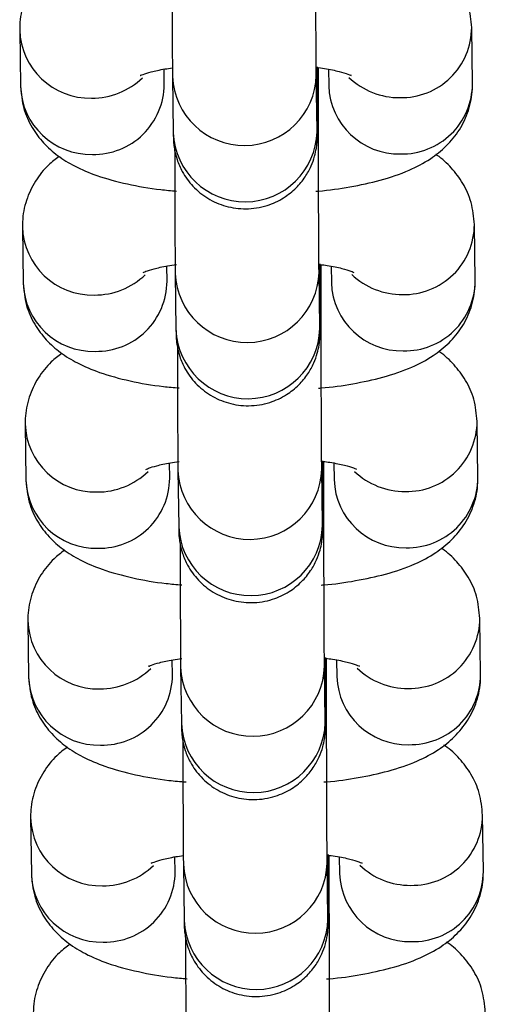
# Model space of a CAD drawing. Units: millimetres. Extents: x 0.3 to 11.5, y 0.3 to 7.7.
# Drawn here: x 6.2 to 6.3, y 4.3 to 4.4 of the extents above; entities that cross this region are included whole.
import ezdxf

# ---------------------------------------------------------------- set-up
doc = ezdxf.new("R2010")
doc.units = ezdxf.units.MM

msp = doc.modelspace()

# ---------------------------------------------------------------- linework, layer by layer
at = {"color": 7, "linetype": 'Continuous', "lineweight": 25}
for p, q in [((6.233193422145639, 4.364925598628782), (6.233231230004563, 4.362184492451371)), ((6.255229881612486, 4.362305310647153), (6.255192073753561, 4.36504641682455)), ((6.240230382041638, 4.362281031197307), (6.240220173717994, 4.363021144491123)), ((6.247732959827104, 4.361148379902881), (6.247731748969754, 4.363071719381347)), ((6.248219616712525, 4.363014465161152), (6.248230729575413, 4.362208771901232)), ((6.240629658500113, 4.362659206428669), (6.240667466359032, 4.359918100251258)), ((6.247666618396108, 4.360014638997166), (6.247628810537188, 4.362755745174576)), ((6.233325749651861, 4.355331727007874), (6.233363557510788, 4.352590620830464)), ((6.25536220911871, 4.352711439026232), (6.255324401259784, 4.355452545203642)), ((6.240362709547862, 4.352687159576385), (6.240352501224217, 4.353427272870201)), ((6.247865287333328, 4.351554508281959), (6.247864076475977, 4.353477847760439)), ((6.248351944218749, 4.353420593540244), (6.248363057081635, 4.35261490028031)), ((6.240761986006337, 4.353065334807747), (6.240799793865257, 4.350324228630337)), ((6.247798945902332, 4.350420767376244), (6.247761138043412, 4.353161873553654)), ((6.233458077158085, 4.345737855386952), (6.23349588501701, 4.342996749209542)), ((6.255494536624933, 4.343117567405324), (6.255456728766008, 4.34585867358272)), ((6.240495037054085, 4.343093287955464), (6.240484828730443, 4.343833401249293)), ((6.247997614839552, 4.341960636661051), (6.247996403982201, 4.343883976139518)), ((6.248484271724973, 4.343826721919323), (6.24849538458786, 4.343021028659388)), ((6.240894313512561, 4.343471463186825), (6.240932121371479, 4.340730357009429)), ((6.247931273408556, 4.340826895755336), (6.247893465549636, 4.343568001932747)), ((6.233590404664309, 4.33614398376603), (6.233628212523234, 4.333402877588634)), ((6.255626864131157, 4.333523695784402), (6.255589056272232, 4.336264801961812)), ((6.240627364560307, 4.333499416334556), (6.240617156236663, 4.334239529628372)), ((6.248129942345775, 4.332366765040144), (6.248128731488425, 4.334290104518596)), ((6.248616599231196, 4.334232850298401), (6.248627712094082, 4.33342715703848)), ((6.241026641018784, 4.333877591565917), (6.241064448877703, 4.331136485388507)), ((6.248063600914778, 4.331233024134429), (6.248025793055859, 4.333974130311825)), ((6.233722732170532, 4.326550112145123), (6.233760540029456, 4.323809005967712)), ((6.255759191637381, 4.32392982416348), (6.255721383778456, 4.326670930340891)), ((6.240759692066531, 4.323905544713634), (6.240749483742889, 4.32464565800745)), ((6.248262269851999, 4.322772893419222), (6.248261058994649, 4.324696232897688)), ((6.248748926737418, 4.324638978677479), (6.248760039600306, 4.323833285417559)), ((6.241158968525008, 4.32428371994501), (6.241196776383926, 4.321542613767599)), ((6.248195928421001, 4.321639152513507), (6.248158120562083, 4.324380258690917))]:
    msp.add_line(p, q, dxfattribs=at)
at = {"color": 8, "linetype": 'Continuous', "lineweight": 25}
for p, q in [((6.247732934863377, 4.361151841706112), (6.247648087231948, 4.361358166242491)), ((6.247865262369602, 4.351557970085191), (6.247780414738173, 4.351764294621583)), ((6.247997589875824, 4.341964098464269), (6.247912742244393, 4.342170423000661)), ((6.24812991738205, 4.332370226843361), (6.248045069750619, 4.332576551379754)), ((6.248262244888272, 4.322776355222453), (6.248177397256841, 4.322982679758832))]:
    msp.add_line(p, q, dxfattribs=at)
for centre, radius, start, end in [((6.236615211041379, 4.365030337528944), 0.003423246334221552, 181.6093056519376, 271.3375314015107), ((6.251763613538802, 4.365059994833311), 0.003428385825172357, 268.8468355829085, 359.86815495638), ((6.236704106317235, 4.365172581827077), 0.003564569247129876, 269.8555109963759, 313.8507089393176), ((6.244128510104437, 4.362803258725927), 0.003501767425765288, 182.3287309833424, 358.5253346499647), ((6.251673179454706, 4.365189722480688), 0.003557483707234453, 226.4010632896102, 270.3452645863749), ((6.236653136841806, 4.362289505649736), 0.003423517806963588, 181.7577700287123, 271.3354509226176), ((6.236791558541425, 4.36230532717604), 0.003438909327127436, 269.0230577236223, 359.5952005449904), ((6.251662740519835, 4.362324449969259), 0.003433959891738208, 181.9304591368888, 271.1627618152011), ((6.251801341585587, 4.362319072117836), 0.003428567644678233, 268.8482307778402, 359.7700274899452), ((6.244166293487597, 4.360062190791277), 0.003501792877843648, 182.3582523464303, 358.524719441974), ((6.236747538547602, 4.355436465908037), 0.003423246334225644, 181.6093056521733, 271.3375314014793), ((6.251895941045024, 4.355466123212404), 0.00342838582517804, 268.8468355829403, 359.8681549563802), ((6.236836433823459, 4.355578710206155), 0.003564569247124192, 269.8555109963471, 313.850708939538), ((6.244260837610661, 4.353209387105005), 0.003501767425767793, 182.3287309833406, 358.5253346499655), ((6.251805506960945, 4.355595850859808), 0.003557483707276172, 226.4010632899175, 270.3452645861134), ((6.236785464348026, 4.352695634028814), 0.00342351780696078, 181.7577700284755, 271.3354509226784), ((6.236923886047645, 4.352711455555118), 0.003438909327130789, 269.0230577236825, 359.5952005449907), ((6.251795068026063, 4.352730578348337), 0.003433959891743201, 181.9304591368864, 271.1627618151697), ((6.251933669091807, 4.352725200496929), 0.003428567644681075, 268.8482307779302, 359.7700274897078), ((6.244298620993822, 4.350468319170355), 0.003501792877842001, 182.3582523464315, 358.5247194419733), ((6.236879866053828, 4.345842594287115), 0.003423246334223132, 181.6093056521745, 271.3375314014803), ((6.252028268551253, 4.345872251591482), 0.003428385825165871, 268.8468355828471, 359.8681549563799), ((6.236968761329694, 4.345984838585204), 0.003564569247093707, 269.8555109962031, 313.8507089396696), ((6.244393165116882, 4.343615515484084), 0.003501767425766446, 182.3287309833418, 358.5253346501976), ((6.25193783446716, 4.346001979238872), 0.003557483707259934, 226.4010632896004, 270.345264586258), ((6.236917791854252, 4.343101762407892), 0.003423517806963588, 181.7577700284741, 271.3354509226477), ((6.237056213553865, 4.343117583934211), 0.003438909327135839, 269.0230577237432, 359.5952005447545), ((6.25192739553229, 4.34313670672743), 0.003433959891745985, 181.9304591371218, 271.1627618150799), ((6.252065996598033, 4.343131328876007), 0.003428567644680491, 268.8482307778705, 359.7700274899453), ((6.244430948500046, 4.340874447549448), 0.003501792877843538, 182.3582523464309, 358.5247194417412), ((6.237012193560046, 4.336248722666193), 0.003423246334218712, 181.6093056519389, 271.3375314015419), ((6.252160596057474, 4.33627837997056), 0.003428385825172386, 268.8468355828788, 359.86815495638), ((6.237101088835916, 4.336390966964297), 0.003564569247101905, 269.8555109962035, 313.8507089395006), ((6.244525492623108, 4.334021643863176), 0.003501767425766372, 182.3287309833418, 358.5253346501976), ((6.252070161973375, 4.336408107617936), 0.003557483707236486, 226.4010632896093, 270.3452645863746), ((6.237050119360472, 4.333507890786985), 0.003423517806960813, 181.7577700284755, 271.3354509227078), ((6.237188541060094, 4.333523712313303), 0.003438909327130253, 269.023057723653, 359.5952005447539), ((6.252059723038508, 4.333542835106508), 0.003433959891741049, 181.9304591368874, 271.1627618152002), ((6.252198324104258, 4.333537457255085), 0.003428567644676801, 268.8482307778693, 359.7700274899451), ((6.244563276006268, 4.331280575928526), 0.003501792877842235, 182.3582523464315, 358.5247194419733), ((6.237144521066273, 4.326654851045285), 0.003423246334221473, 181.6093056519376, 271.3375314015107), ((6.252292923563697, 4.326684508349638), 0.003428385825168725, 268.8468355828776, 359.8681549566174), ((6.237233416342139, 4.326797095343389), 0.003564569247107161, 269.8555109962322, 313.8507089395529), ((6.24465782012933, 4.324427772242254), 0.003501767425765288, 182.3287309831094, 358.5253346501972), ((6.252202489479625, 4.326814235997086), 0.003557483707307663, 226.4010632898445, 270.3452645859387), ((6.237182446866704, 4.323914019166063), 0.003423517806969171, 181.7577700284714, 271.3354509225561), ((6.237320868566318, 4.323929840692367), 0.003438909327126466, 269.023057723652, 359.5952005449902), ((6.252192050544734, 4.323948963485586), 0.003433959891741049, 181.9304591368874, 271.162761815141), ((6.252330651610476, 4.323943585634177), 0.003428567644683275, 268.8482307779311, 359.770027489708), ((6.244695603512493, 4.321686704307604), 0.003501792877843654, 182.358252346198, 358.524719441974)]:
    msp.add_arc(centre, radius, start, end, dxfattribs=at)
at = {"color": 7, "linetype": 'Continuous', "lineweight": 25}
for points, knots in [([(6.247628810537122, 4.362755745174661), (6.247627920224048, 4.362827685958033), (6.247625417816785, 4.363029890265404), (6.247620937024989, 4.363594804440703), (6.247615797808825, 4.364501773181326), (6.247610976984763, 4.365645557759985), (6.247606806958775, 4.366956800947799), (6.247603535726887, 4.368366960233809), (6.247601494490318, 4.369654341671998), (6.247600879380332, 4.370430504850342), (6.247600632320825, 4.370742251523888)], [0, 0, 0, 0, 0.07323240464192207, 0.2058346734969397, 0.3438761988056896, 0.4838105398652613, 0.6242542720091969, 0.764875585968494, 0.9055620570637083, 1, 1, 1, 1]), ([(6.24060337359294, 4.368655646412003), (6.240603412116796, 4.368628496385805), (6.240604128753368, 4.368123440447187), (6.240606541169328, 4.367143793861141), (6.240610519999658, 4.365804882163582), (6.240615351328392, 4.364615823907878), (6.240620669053678, 4.363638355772062), (6.240625468067066, 4.363002471336751), (6.240628526837368, 4.362751908086944), (6.240629658500049, 4.36265920642874)], [0, 0, 0, 0, 0.01004730153702695, 0.1869040298212838, 0.3637888591673459, 0.5407606752606523, 0.717938998795712, 0.8956450215735323, 1, 1, 1, 1]), ([(6.234984735403721, 4.368363505367961), (6.234808205460064, 4.368231060894852), (6.234378892834144, 4.367908962086242), (6.233805009403456, 4.367187457073067), (6.233348516463371, 4.366240772290718), (6.233196741737487, 4.365450522999916), (6.233193961361067, 4.365010864318061), (6.233193422145714, 4.364925598628867)], [0, 0, 0, 0, 0.1786870505188262, 0.4345586096419199, 0.6869048425765807, 0.9392795468735905, 1, 1, 1, 1]), ([(6.255192073753657, 4.365046416824663), (6.255157635100664, 4.365411217328438), (6.255090813851217, 4.366119039015524), (6.25466082260788, 4.367064389854784), (6.254076756215941, 4.367825206317017), (6.253607200628492, 4.368277142793298), (6.253332018588816, 4.368445504232776), (6.253306240848362, 4.368461275529095)], [0, 0, 0, 0, 0.2577422649188512, 0.5000968005688576, 0.7342522540305184, 0.9751060191656599, 1, 1, 1, 1]), ([(6.239073537425105, 4.362716133793635), (6.239068889111575, 4.362713311571875), (6.23903599103911, 4.362693337519852), (6.239195792273213, 4.362773206435287), (6.239588381704889, 4.362888350651298), (6.240097190900226, 4.363011469674612), (6.240503988981253, 4.363065610516509), (6.24062979263617, 4.363082353751333)], [0, 0, 0, 0, 0.03878602462669255, 0.2745050308299445, 0.5480427031484973, 0.8602307079041173, 1, 1, 1, 1]), ([(6.240667466358946, 4.359918100251329), (6.240668457516222, 4.359850081754852), (6.240670016986494, 4.35974306259069), (6.240673299788957, 4.359634692271493), (6.240676826082025, 4.359530170371935), (6.240693741500632, 4.359321610394966), (6.240737532847259, 4.359012500754313), (6.240855366524427, 4.358560257111714), (6.241120634552264, 4.357949350014019), (6.241606193461326, 4.357280251533959), (6.242332180997208, 4.356690847803558), (6.243222099673714, 4.356302157469409), (6.244221375817011, 4.356167647460035), (6.245198922734334, 4.356323904662156), (6.246026925192812, 4.356709108884482), (6.246645826302945, 4.357203465758639), (6.247086122665893, 4.357740736038403), (6.247375988328237, 4.358268825334941), (6.247545910946116, 4.3587444411561), (6.24762742498176, 4.359119275937028), (6.247658218885737, 4.359373090885237), (6.247667750770139, 4.359501217340673), (6.24767195204741, 4.359580508828879), (6.247675117990861, 4.359668364320749), (6.247678190450292, 4.359818365976716), (6.247681474296776, 4.360148846317779), (6.247684777007734, 4.3608464069712), (6.24768689214306, 4.361806725857472), (6.247687883114565, 4.362605263872121), (6.247687816612332, 4.363090300119007), (6.247687810715524, 4.363133308683411)], [0, 0, 0, 0, 0.04006728642083213, 0.06304119798130904, 0.08099598857448535, 0.0893682066566266, 0.1058893059857727, 0.1306950961477374, 0.1640791546454473, 0.2110946059997846, 0.2607411541471877, 0.3109551340938298, 0.3635976458047803, 0.4188938090526593, 0.4659337702328462, 0.507243204095097, 0.5437796345893738, 0.5756559194903312, 0.6025757881172118, 0.6238396277310325, 0.6369125180463636, 0.6445336290140974, 0.6516729179680987, 0.6629434527085476, 0.6901476070241931, 0.7663380193876375, 0.8392944843573211, 0.9162366796690545, 0.9925726372408338, 1, 1, 1, 1]), ([(6.247625176668164, 4.363106192333783), (6.247761109066918, 4.363089939393584), (6.248197583498866, 4.3630377517407), (6.248750279245636, 4.362908986315199), (6.24918284044657, 4.362787225684196), (6.249359492656867, 4.362697117998374), (6.249321057574614, 4.362720941990014), (6.249317052725333, 4.362723424396458)], [0, 0, 0, 0, 0.1402027495678262, 0.4501863870250365, 0.7272809131684065, 0.9715832834285978, 1, 1, 1, 1]), ([(6.233231230004639, 4.362184492451471), (6.233265586075257, 4.361819464551582), (6.233332247090292, 4.361111201648265), (6.233763372494314, 4.360168973796727), (6.234343285797964, 4.359396721526588), (6.235056503665762, 4.358771278856176), (6.235917051075846, 4.358247907403504), (6.237016366446614, 4.357785878242817), (6.238397040384683, 4.357413503973101), (6.23971945411791, 4.35717342116221), (6.240562475013112, 4.357104754811582), (6.240818600949563, 4.357083892655675)], [0, 0, 0, 0, 0.101631251265086, 0.1971949133429123, 0.2895255667316585, 0.3844974547543641, 0.4897098638828652, 0.617342886681905, 0.7773200772310385, 0.9323455633511253, 1, 1, 1, 1]), ([(6.247598434035428, 4.357075259011717), (6.247640891106251, 4.357077908374729), (6.248228038267287, 4.357114546935671), (6.249304447807974, 4.357280998703937), (6.250800115624292, 4.357595253180785), (6.252077832441651, 4.358032584609854), (6.253132427324539, 4.358586688461765), (6.253963855592126, 4.359244237610563), (6.25461997262086, 4.360039443619877), (6.255074323420308, 4.360991244962259), (6.25522658423049, 4.361780333227751), (6.25522934600483, 4.362220036341165), (6.255229881612571, 4.362305310647253)], [0, 0, 0, 0, 0.0109140027195042, 0.1509318845628554, 0.2963477839919894, 0.4544364992816313, 0.5802032030217109, 0.6833011466097817, 0.7819654005225414, 0.8792702861672061, 0.9765861503893002, 1, 1, 1, 1]), ([(6.247761138043348, 4.35316187355374), (6.247760247730273, 4.353233814337111), (6.247757745323012, 4.353436018644482), (6.247753264531212, 4.354000932819796), (6.247748125315047, 4.354907901560404), (6.247743304490987, 4.356051686139063), (6.247739134464997, 4.357362929326877), (6.24773586323311, 4.358773088612901), (6.247733821996544, 4.360060470051076), (6.247733206886556, 4.36083663322942), (6.247732959827049, 4.36114837990298)], [0, 0, 0, 0, 0.07323240464192207, 0.20583467349694, 0.3438761988056899, 0.4838105398652613, 0.6242542720091969, 0.764875585968494, 0.9055620570637083, 1, 1, 1, 1]), ([(6.247669019864446, 4.359874071295275), (6.247669059014525, 4.359872974561364), (6.247669483399896, 4.35986108600701), (6.247667934117512, 4.35991989002043), (6.24766695287102, 4.3599905524681), (6.247666618396021, 4.360014638997251)], [0, 0, 0, 0, 0.06277993942547543, 0.6805321772045346, 1, 1, 1, 1]), ([(6.240735701099164, 4.359061774791082), (6.240735739623018, 4.359034624764883), (6.240736456259592, 4.358529568826279), (6.240738868675551, 4.357549922240233), (6.240742847505881, 4.35621101054266), (6.240747678834616, 4.355021952286956), (6.240752996559904, 4.354044484151141), (6.240757795573288, 4.353408599715829), (6.240760854343593, 4.353158036466022), (6.240761986006273, 4.353065334807818)], [0, 0, 0, 0, 0.01004730153681679, 0.186904029821111, 0.3637888591672107, 0.5407606752605549, 0.7179389987956518, 0.8956450215735094, 1, 1, 1, 1]), ([(6.235117062909946, 4.358769633747039), (6.234940532966286, 4.358637189273944), (6.234511220340368, 4.358315090465334), (6.233937336909678, 4.357593585452145), (6.233480843969597, 4.356646900669796), (6.233329069243711, 4.355856651378994), (6.233326288867291, 4.355416992697139), (6.233325749651938, 4.355331727007945)], [0, 0, 0, 0, 0.178687050518774, 0.4345586096418834, 0.6869048425765601, 0.9392795468735862, 0.9999999999999999, 0.9999999999999999, 0.9999999999999999, 0.9999999999999999]), ([(6.25532440125988, 4.355452545203741), (6.255289962606888, 4.35581734570753), (6.25522314135744, 4.356525167394603), (6.254793150114104, 4.357470518233862), (6.254209083722163, 4.358231334696109), (6.253739528134718, 4.358683271172376), (6.253464346095038, 4.358851632611854), (6.253438568354586, 4.358867403908173)], [0, 0, 0, 0, 0.2577422649188306, 0.5000968005688171, 0.7342522540304588, 0.975106019165581, 1, 1, 1, 1]), ([(6.239205864931328, 4.353122262172727), (6.239201216203092, 4.353119440055105), (6.239168315195574, 4.353099466740128), (6.239328234985935, 4.353179305883424), (6.239720196345672, 4.353294607822415), (6.240246699729354, 4.353420895659946), (6.240674263288771, 4.353477434046207), (6.240820204741603, 4.353496732450035)], [0, 0, 0, 0, 0.03795065709607594, 0.2685927830047732, 0.5362390423194221, 0.8417031890583757, 1, 1, 1, 1]), ([(6.24079979386517, 4.350324228630422), (6.240800785022445, 4.35025621013393), (6.240802344492717, 4.350149190969768), (6.240805627295181, 4.350040820650571), (6.240809153588247, 4.349936298751013), (6.240826069006854, 4.349727738774058), (6.240869860353481, 4.349418629133391), (6.240987694030652, 4.348966385490792), (6.241252962058489, 4.348355478393097), (6.24173852096755, 4.347686379913052), (6.242464508503431, 4.34709697618265), (6.243354427179938, 4.346708285848488), (6.244353703323236, 4.346573775839113), (6.245331250240561, 4.346730033041235), (6.246159252699035, 4.347115237263575), (6.246778153809169, 4.347609594137717), (6.247218450172117, 4.348146864417481), (6.247508315834462, 4.348674953714019), (6.247678238452339, 4.349150569535192), (6.247759752487983, 4.349525404316106), (6.247790546391961, 4.349779219264329), (6.247800078276365, 4.349907345719751), (6.247804279553632, 4.349986637207957), (6.247807445497086, 4.350074492699827), (6.247810517956516, 4.350224494355809), (6.247813801803, 4.350554974696857), (6.24781710451396, 4.351252535350293), (6.247819219649285, 4.352212854236564), (6.247820210620791, 4.353011392251199), (6.247820144118556, 4.353496428498085), (6.247820138221748, 4.353539437062489)], [0, 0, 0, 0, 0.0400672864208334, 0.06304119798131104, 0.08099598857448792, 0.08936820665662967, 0.1058893059857763, 0.1306950961477417, 0.1640791546454526, 0.2110946059997914, 0.2607411541471961, 0.3109551340938398, 0.363597645804792, 0.4188938090526728, 0.4659337702328611, 0.5072432040951134, 0.5437796345893912, 0.5756559194903497, 0.602575788117231, 0.6238396277310525, 0.6369125180463839, 0.6445336290141179, 0.6516729179681199, 0.6629434527085688, 0.6901476070242152, 0.766338019387662, 0.8392944843573481, 0.9162366796690838, 0.9925726372408656, 1, 1, 1, 1]), ([(6.247820141812115, 4.35350424006044), (6.247934435951455, 4.353490459302373), (6.248348538364844, 4.353440529837863), (6.248881994925085, 4.353314936260924), (6.249315310951502, 4.353193395767471), (6.249491817288254, 4.353103245539055), (6.249453384809554, 4.353127070289981), (6.249449380231558, 4.353129552775536)], [0, 0, 0, 0, 0.1208351735391884, 0.4378014242381474, 0.7211377117962037, 0.970943175637599, 0.9999999999999999, 0.9999999999999999, 0.9999999999999999, 0.9999999999999999]), ([(6.233363557510861, 4.352590620830563), (6.233397913581481, 4.35222559293066), (6.233464574596516, 4.351517330027344), (6.233895700000538, 4.350575102175805), (6.234475613304188, 4.349802849905666), (6.235188831171985, 4.349177407235254), (6.23604937858207, 4.348654035782596), (6.23714869395284, 4.348192006621895), (6.238529367890909, 4.347819632352193), (6.239851781624134, 4.347579549541303), (6.240694802519336, 4.347510883190674), (6.240950928455787, 4.347490021034753)], [0, 0, 0, 0, 0.1016312512650904, 0.19719491334292, 0.2895255667316704, 0.384497454754379, 0.4897098638828846, 0.6173428866819288, 0.7773200772310687, 0.9323455633511616, 1, 1, 1, 1]), ([(6.247730761541652, 4.347481387390795), (6.247773218612474, 4.347484036753821), (6.248360365773511, 4.347520675314763), (6.2494367753142, 4.347687127083015), (6.250932443130518, 4.348001381559863), (6.252210159947875, 4.348438712988932), (6.253264754830763, 4.348992816840843), (6.254096183098349, 4.349650365989655), (6.254752300127086, 4.350445571998955), (6.255206650926532, 4.351397373341337), (6.255358911736712, 4.352186461606843), (6.255361673511056, 4.352626164720244), (6.255362209118795, 4.352711439026345)], [0, 0, 0, 0, 0.0109140027195278, 0.1509318845628755, 0.2963477839920062, 0.4544364992816447, 0.5802032030217212, 0.6833011466097896, 0.7819654005225468, 0.8792702861672087, 0.9765861503893009, 1, 1, 1, 1]), ([(6.247893465549572, 4.343568001932818), (6.247892575236495, 4.343639942716203), (6.247890072829234, 4.34384214702356), (6.247885592037436, 4.344407061198874), (6.247880452821271, 4.345314029939496), (6.247875631997209, 4.346457814518141), (6.24787146197122, 4.347769057705955), (6.247868190739334, 4.349179216991979), (6.247866149502766, 4.350466598430168), (6.24786553439278, 4.351242761608512), (6.247865287333273, 4.351554508282058)], [0, 0, 0, 0, 0.07323240464192142, 0.2058346734969399, 0.3438761988056894, 0.4838105398652612, 0.6242542720091968, 0.7648755859684938, 0.9055620570637082, 1, 1, 1, 1]), ([(6.247801347370668, 4.350280199674367), (6.247801386520747, 4.350279102940442), (6.247801810906122, 4.350267214386088), (6.247800261623736, 4.350326018399523), (6.247799280377246, 4.350396680847178), (6.247798945902243, 4.350420767376329)], [0, 0, 0, 0, 0.06277993942547498, 0.6805321772045368, 1, 1, 1, 1]), ([(6.240868028605387, 4.349467903170174), (6.240868067129243, 4.349440753143961), (6.240868783765814, 4.348935697205357), (6.240871196181775, 4.347956050619326), (6.240875175012105, 4.346617138921752), (6.24088000634084, 4.345428080666048), (6.240885324066126, 4.344450612530233), (6.240890123079513, 4.343814728094907), (6.240893181849815, 4.343564164845114), (6.240894313512497, 4.34347146318691)], [0, 0, 0, 0, 0.01004730153702019, 0.1869040298212782, 0.3637888591673417, 0.5407606752606492, 0.7179389987957104, 0.8956450215735324, 0.9999999999999999, 0.9999999999999999, 0.9999999999999999, 0.9999999999999999]), ([(6.235249390416168, 4.349175762126118), (6.235072860472512, 4.349043317653022), (6.234643547846591, 4.348721218844412), (6.234069664415903, 4.347999713831223), (6.233613171475819, 4.347053029048888), (6.233461396749936, 4.346262779758087), (6.233458616373515, 4.345823121076231), (6.233458077158161, 4.345737855387023)], [0, 0, 0, 0, 0.1786870505188173, 0.4345586096419135, 0.6869048425765767, 0.9392795468735889, 1, 1, 1, 1]), ([(6.255456728766104, 4.345858673582834), (6.255422290113112, 4.346223474086608), (6.255355468863664, 4.346931295773695), (6.254925477620326, 4.34787664661294), (6.254341411228388, 4.348637463075187), (6.25387185564094, 4.349089399551454), (6.253596673601264, 4.349257760990932), (6.253570895860809, 4.349273532287251)], [0, 0, 0, 0, 0.2577422649188555, 0.5000968005688667, 0.7342522540305315, 0.9751060191656761, 1, 1, 1, 1]), ([(6.239338192437552, 4.343528390551819), (6.239333543709316, 4.343525568434183), (6.239300642701798, 4.343505595119206), (6.239460562492159, 4.343585434262517), (6.239852523851894, 4.343700736201493), (6.240379027235576, 4.343827024039024), (6.240806590794993, 4.343883562425285), (6.240952532247825, 4.343902860829127)], [0, 0, 0, 0, 0.03795065709607375, 0.2685927830047707, 0.5362390423194211, 0.8417031890583759, 1, 1, 1, 1]), ([(6.240932121371394, 4.3407303570095), (6.240933112528669, 4.340662338513022), (6.240934671998941, 4.340555319348846), (6.240937954801405, 4.340446949029664), (6.240941481094472, 4.340342427130105), (6.240958396513079, 4.340133867153151), (6.241002187859706, 4.339824757512483), (6.241120021536874, 4.33937251386987), (6.241385289564711, 4.338761606772175), (6.241870848473773, 4.33809250829213), (6.242596836009655, 4.337503104561728), (6.243486754686161, 4.33711441422758), (6.244486030829458, 4.336979904218206), (6.245463577746781, 4.337136161420313), (6.246291580205259, 4.337521365642653), (6.246910481315393, 4.338015722516795), (6.24735077767834, 4.338552992796574), (6.247640643340684, 4.339081082093111), (6.247810565958563, 4.33955669791427), (6.247892079994207, 4.339931532695198), (6.247922873898185, 4.340185347643407), (6.247932405782587, 4.340313474098844), (6.247936607059858, 4.340392765587035), (6.247939773003308, 4.340480621078919), (6.24794284546274, 4.340630622734887), (6.247946129309224, 4.34096110307595), (6.247949432020182, 4.341658663729371), (6.247951547155507, 4.342618982615642), (6.247952538127013, 4.343417520630291), (6.24795247162478, 4.343902556877177), (6.247952465727971, 4.343945565441581)], [0, 0, 0, 0, 0.04006728642083332, 0.06304119798131148, 0.08099598857448814, 0.0893682066566297, 0.1058893059857764, 0.1306950961477421, 0.1640791546454533, 0.2110946059997924, 0.2607411541471975, 0.3109551340938415, 0.363597645804794, 0.4188938090526752, 0.4659337702328639, 0.5072432040951164, 0.5437796345893944, 0.5756559194903531, 0.6025757881172347, 0.6238396277310563, 0.636912518046388, 0.6445336290141223, 0.6516729179681237, 0.6629434527085729, 0.6901476070242195, 0.7663380193876672, 0.839294484357353, 0.9162366796690898, 0.9925726372408722, 1, 1, 1, 1]), ([(6.24795246931834, 4.343910368439532), (6.248066763457679, 4.343896587681451), (6.248480865871068, 4.343846658216941), (6.249014322431309, 4.343721064640016), (6.249447638457728, 4.343599524146564), (6.249624144794478, 4.343509373918133), (6.249585712315778, 4.343533198669059), (6.24958170773778, 4.343535681154629)], [0, 0, 0, 0, 0.1208351735391882, 0.4378014242381466, 0.7211377117962022, 0.970943175637597, 1, 1, 1, 1]), ([(6.233495885017087, 4.342996749209641), (6.233530241087706, 4.342631721309738), (6.23359690210274, 4.341923458406436), (6.234028027506762, 4.340981230554897), (6.234607940810411, 4.340208978284759), (6.235321158678209, 4.339583535614333), (6.236181706088294, 4.339060164161674), (6.237281021459061, 4.338598135000973), (6.238661695397131, 4.338225760731271), (6.239984109130358, 4.337985677920381), (6.24082713002556, 4.337917011569767), (6.24108325596201, 4.337896149413845)], [0, 0, 0, 0, 0.1016312512650861, 0.1971949133429167, 0.2895255667316669, 0.3844974547543767, 0.4897098638828821, 0.6173428866819269, 0.7773200772310674, 0.9323455633511616, 1, 1, 1, 1]), ([(6.247863089047875, 4.337887515769888), (6.247905546118698, 4.337890165132899), (6.248492693279733, 4.337926803693842), (6.249569102820423, 4.338093255462107), (6.251064770636741, 4.338407509938955), (6.252342487454099, 4.338844841368024), (6.253397082336987, 4.339398945219921), (6.254228510604573, 4.340056494368733), (6.254884627633308, 4.340851700378034), (6.255338978432755, 4.341803501720429), (6.255491239242936, 4.342592589985921), (6.255494001017279, 4.343032293099336), (6.255494536625019, 4.343117567405423)], [0, 0, 0, 0, 0.01091400271954657, 0.1509318845628917, 0.2963477839920197, 0.4544364992816553, 0.5802032030217288, 0.6833011466097952, 0.7819654005225513, 0.8792702861672113, 0.9765861503893012, 1, 1, 1, 1]), ([(6.248025793055794, 4.333974130311896), (6.248024902742719, 4.334046071095282), (6.248022400335458, 4.334248275402638), (6.248017919543658, 4.334813189577966), (6.248012780327494, 4.335720158318574), (6.248007959503434, 4.336863942897233), (6.248003789477444, 4.338175186085047), (6.248000518245558, 4.339585345371058), (6.24799847700899, 4.340872726809247), (6.247997861899002, 4.34164888998759), (6.247997614839496, 4.341960636661151)], [0, 0, 0, 0, 0.07323240464192142, 0.2058346734969399, 0.3438761988056894, 0.4838105398652612, 0.6242542720091968, 0.7648755859684938, 0.9055620570637082, 1, 1, 1, 1]), ([(6.247933674876892, 4.340686328053446), (6.247933714026971, 4.340685231319521), (6.247934138412344, 4.340673342765166), (6.24793258912996, 4.340732146778601), (6.247931607883467, 4.34080280922627), (6.247931273408469, 4.340826895755407)], [0, 0, 0, 0, 0.06277993942547543, 0.6805321772045277, 1, 1, 1, 1]), ([(6.241000356111611, 4.339874031549252), (6.241000394635465, 4.339846881523053), (6.241001111272038, 4.33934182558445), (6.241003523687997, 4.338362178998404), (6.241007502518329, 4.337023267300831), (6.241012333847063, 4.33583420904514), (6.241017651572351, 4.334856740909311), (6.241022450585735, 4.334220856473999), (6.241025509356039, 4.333970293224192), (6.241026641018719, 4.333877591565988)], [0, 0, 0, 0, 0.01004730153703371, 0.1869040298212893, 0.3637888591673504, 0.5407606752606555, 0.7179389987957143, 0.8956450215735339, 1, 1, 1, 1]), ([(6.235381717922394, 4.33958189050521), (6.235205187978734, 4.339449446032114), (6.234775875352815, 4.33912734722349), (6.234201991922125, 4.338405842210316), (6.233745498982044, 4.337459157427967), (6.233593724256156, 4.336668908137165), (6.233590943879738, 4.336229249455309), (6.233590404664383, 4.336143983766116)], [0, 0, 0, 0, 0.1786870505188345, 0.4345586096419268, 0.6869048425765832, 0.9392795468735903, 1, 1, 1, 1]), ([(6.255589056272328, 4.336264801961926), (6.255554617619335, 4.336629602465701), (6.255487796369888, 4.337337424152773), (6.255057805126551, 4.338282774992033), (6.25447373873461, 4.339043591454265), (6.254004183147165, 4.339495527930547), (6.253729001107486, 4.339663889370025), (6.253703223367033, 4.339679660666343)], [0, 0, 0, 0, 0.2577422649188459, 0.5000968005688506, 0.7342522540305065, 0.9751060191656467, 1, 1, 1, 1]), ([(6.239470519943776, 4.333934518930898), (6.23946587121554, 4.333931696813261), (6.239432970208021, 4.333911723498298), (6.239592889998383, 4.333991562641595), (6.23998485135812, 4.334106864580571), (6.240511354741802, 4.334233152418102), (6.240938918301218, 4.334289690804377), (6.24108485975405, 4.334308989208205)], [0, 0, 0, 0, 0.03795065709607375, 0.2685927830047707, 0.5362390423194211, 0.8417031890583759, 1, 1, 1, 1]), ([(6.241064448877617, 4.331136485388578), (6.241065440034893, 4.3310684668921), (6.241066999505165, 4.330961447727939), (6.241070282307627, 4.330853077408756), (6.241073808600694, 4.330748555509183), (6.241090724019301, 4.330539995532229), (6.241134515365928, 4.330230885891561), (6.2412523490431, 4.329778642248948), (6.241517617070935, 4.329167735151268), (6.242003175979997, 4.328498636671208), (6.242729163515879, 4.327909232940806), (6.243619082192385, 4.327520542606658), (6.244618358335684, 4.327386032597284), (6.245595905253007, 4.327542289799405), (6.246423907711481, 4.327927494021731), (6.247042808821616, 4.328421850895888), (6.247483105184564, 4.328959121175652), (6.24777297084691, 4.329487210472189), (6.247942893464787, 4.329962826293348), (6.248024407500431, 4.330337661074276), (6.248055201404409, 4.3305914760225), (6.248064733288812, 4.330719602477922), (6.24806893456608, 4.330798893966127), (6.248072100509534, 4.330886749458012), (6.248075172968964, 4.331036751113979), (6.248078456815447, 4.331367231455028), (6.248081759526405, 4.332064792108463), (6.248083874661731, 4.33302511099472), (6.248084865633237, 4.33382364900937), (6.248084799131002, 4.334308685256255), (6.248084793234193, 4.334351693820659)], [0, 0, 0, 0, 0.04006728642083307, 0.06304119798131108, 0.08099598857448763, 0.08936820665662915, 0.1058893059857758, 0.1306950961477413, 0.1640791546454522, 0.2110946059997911, 0.2607411541471958, 0.3109551340938395, 0.3635976458047918, 0.4188938090526726, 0.465933770232861, 0.5072432040951133, 0.543779634589391, 0.5756559194903494, 0.6025757881172309, 0.6238396277310524, 0.636912518046384, 0.6445336290141181, 0.6516729179681195, 0.6629434527085687, 0.6901476070242152, 0.7663380193876623, 0.8392944843573477, 0.9162366796690841, 0.9925726372408659, 1, 1, 1, 1]), ([(6.248084796824562, 4.334316496818611), (6.248199090963903, 4.334302716060543), (6.24861319337729, 4.334252786596034), (6.249146649937533, 4.334127193019095), (6.249579965963949, 4.334005652525656), (6.249756472300701, 4.333915502297225), (6.249718039822, 4.333939327048151), (6.249714035244004, 4.333941809533707)], [0, 0, 0, 0, 0.1208351735391882, 0.4378014242381466, 0.7211377117962022, 0.970943175637597, 1, 1, 1, 1]), ([(6.233628212523309, 4.333402877588719), (6.233662568575022, 4.333037849670541), (6.23372922955337, 4.332329586731754), (6.234160355217057, 4.331387359131321), (6.234740267569865, 4.330615105941684), (6.235453489196727, 4.32998966690638), (6.236314019860609, 4.329466279259714), (6.237413419182049, 4.329004331281491), (6.238793692997115, 4.328631570082488), (6.240141284124858, 4.328388353467369), (6.241011020267342, 4.328318040455949), (6.241293520553489, 4.328295201982437)], [0, 0, 0, 0, 0.1009324615758601, 0.1958390531080294, 0.2875348652665001, 0.381853751625934, 0.4863427479678915, 0.6130981997518499, 0.7719754293157998, 0.9259350010648703, 1, 1, 1, 1]), ([(6.247995416554099, 4.328293644148966), (6.248037873624922, 4.328296293511977), (6.248625020785958, 4.32833293207292), (6.249701430326645, 4.328499383841185), (6.251197098142963, 4.328813638318048), (6.252474814960321, 4.329250969747102), (6.25352940984321, 4.329805073599013), (6.254360838110797, 4.330462622747826), (6.255016955139531, 4.331257828757126), (6.255471305938979, 4.332209630099507), (6.25562356674916, 4.332998718365014), (6.255626328523501, 4.333438421478428), (6.255626864131242, 4.333523695784502)], [0, 0, 0, 0, 0.01091400271952803, 0.1509318845628761, 0.2963477839920056, 0.4544364992816449, 0.5802032030217207, 0.683301146609789, 0.7819654005225468, 0.8792702861672093, 0.9765861503893004, 1, 1, 1, 1]), ([(6.248158120562017, 4.324380258690988), (6.248157230248941, 4.32445219947436), (6.24815472784168, 4.32465440378173), (6.248150247049882, 4.325219317957044), (6.248145107833718, 4.326126286697667), (6.248140287009656, 4.327270071276326), (6.248136116983668, 4.328581314464126), (6.248132845751782, 4.32999147375015), (6.248130804515213, 4.331278855188339), (6.248130189405227, 4.332055018366669), (6.248129942345718, 4.332366765040229)], [0, 0, 0, 0, 0.07323240464192278, 0.205834673496939, 0.3438761988056885, 0.4838105398652605, 0.6242542720091969, 0.7648755859684939, 0.9055620570637084, 1, 1, 1, 1]), ([(6.248066002383116, 4.331092456432538), (6.248066041533194, 4.331091359698613), (6.248066465918567, 4.331079471144259), (6.248064916636181, 4.331138275157679), (6.248063935389693, 4.331208937605348), (6.248063600914691, 4.3312330241345)], [0, 0, 0, 0, 0.06277993942547543, 0.6805321772045277, 1, 1, 1, 1]), ([(6.241132683617835, 4.330280159928344), (6.241132722141691, 4.330253009902131), (6.241133438778261, 4.329747953963528), (6.241135851194221, 4.328768307377482), (6.241139830024551, 4.327429395679923), (6.241144661353287, 4.326240337424219), (6.241149979078571, 4.325262869288389), (6.241154778091961, 4.324626984853078), (6.241157836862262, 4.324376421603285), (6.241158968524942, 4.324283719945067)], [0, 0, 0, 0, 0.01004730153702019, 0.1869040298212785, 0.3637888591673415, 0.540760675260649, 0.7179389987957115, 0.8956450215735308, 1, 1, 1, 1]), ([(6.235514045428616, 4.329988018884302), (6.235337515484959, 4.329855574411193), (6.234908202859039, 4.329533475602583), (6.234334319428349, 4.328811970589394), (6.233877826488266, 4.327865285807059), (6.233726051762382, 4.327075036516243), (6.233723271385962, 4.326635377834402), (6.233722732170607, 4.326550112145194)], [0, 0, 0, 0, 0.1786870505188178, 0.434558609641913, 0.6869048425765782, 0.9392795468735913, 1, 1, 1, 1]), ([(6.255721383778551, 4.326670930341004), (6.255686945125559, 4.327035730844779), (6.25562012387611, 4.327743552531865), (6.255190132632773, 4.328688903371125), (6.254606066240836, 4.329449719833343), (6.254136510653387, 4.329901656309625), (6.253861328613709, 4.330070017749103), (6.253835550873255, 4.330085789045421)], [0, 0, 0, 0, 0.2577422649188568, 0.5000968005688667, 0.7342522540305333, 0.975106019165678, 1, 1, 1, 1]), ([(6.23960284745, 4.324340647309976), (6.23959819913647, 4.324337825088216), (6.239565301064005, 4.324317851036179), (6.239725102298108, 4.324397719951628), (6.240117691729784, 4.324512864167639), (6.240626500925121, 4.324635983190953), (6.241033299006148, 4.32469012403285), (6.241159102661063, 4.324706867267674)], [0, 0, 0, 0, 0.0387860246267013, 0.2745050308299942, 0.5480427031485893, 0.8602307079042609, 1, 1, 1, 1]), ([(6.241196776383841, 4.32154261376767), (6.241197767541117, 4.321474595271178), (6.241199327011389, 4.321367576107017), (6.241202609813852, 4.321259205787834), (6.241206136106918, 4.321154683888262), (6.241223051525525, 4.320946123911307), (6.241266842872152, 4.320637014270654), (6.241384676549321, 4.320184770628041), (6.241649944577157, 4.319573863530346), (6.242135503486221, 4.3189047650503), (6.242861491022101, 4.318315361319899), (6.243751409698609, 4.317926670985736), (6.244750685841906, 4.317792160976362), (6.245728232759229, 4.317948418178483), (6.246556235217705, 4.318333622400823), (6.24717513632784, 4.318827979274966), (6.247615432690788, 4.319365249554744), (6.247905298353132, 4.319893338851267), (6.24807522097101, 4.320368954672441), (6.248156735006653, 4.320743789453354), (6.248187528910632, 4.320997604401578), (6.248197060795034, 4.321125730857), (6.248201262072303, 4.321205022345206), (6.248204428015756, 4.32129287783709), (6.248207500475187, 4.321442879493057), (6.248210784321669, 4.32177335983412), (6.248214087032627, 4.322470920487541), (6.248216202167953, 4.323431239373813), (6.24821719313946, 4.324229777388448), (6.248217126637227, 4.324714813635348), (6.248217120740417, 4.324757822199752)], [0, 0, 0, 0, 0.04006728642083332, 0.06304119798131076, 0.08099598857448742, 0.08936820665662996, 0.1058893059857767, 0.1306950961477423, 0.1640791546454534, 0.2110946059997926, 0.2607411541471976, 0.3109551340938417, 0.3635976458047943, 0.4188938090526754, 0.4659337702328641, 0.5072432040951166, 0.5437796345893946, 0.5756559194903532, 0.6025757881172349, 0.6238396277310566, 0.636912518046388, 0.6445336290141223, 0.6516729179681237, 0.6629434527085722, 0.6901476070242203, 0.7663380193876665, 0.8392944843573538, 0.9162366796690895, 0.9925726372408717, 1, 1, 1, 1]), ([(6.248154486693059, 4.324730705850124), (6.248290419091813, 4.324714452909911), (6.248726893523759, 4.324662265257041), (6.249279589270531, 4.32453349983154), (6.249712150471463, 4.324411739200537), (6.24988880268176, 4.324321631514715), (6.249850367599509, 4.324345455506355), (6.249846362750226, 4.324347937912785)], [0, 0, 0, 0, 0.1402027495678261, 0.4501863870250363, 0.7272809131684016, 0.9715832834285999, 1, 1, 1, 1]), ([(6.233760540029532, 4.323809005967812), (6.233794896100152, 4.323443978067909), (6.233861557115187, 4.322735715164606), (6.234292682519207, 4.321793487313068), (6.234872595822859, 4.321021235042929), (6.235585813690657, 4.320395792372503), (6.236446361100741, 4.319872420919845), (6.237545676471509, 4.319410391759158), (6.238926350409578, 4.319038017489442), (6.240248764142805, 4.318797934678551), (6.241091785038005, 4.318729268327923), (6.241347910974456, 4.318708406172016)], [0, 0, 0, 0, 0.1016312512650857, 0.1971949133429157, 0.2895255667316666, 0.3844974547543756, 0.4897098638828824, 0.6173428866819274, 0.777320077231068, 0.9323455633511611, 1, 1, 1, 1]), ([(6.248127744060323, 4.318699772528044), (6.248170201131144, 4.31870242189107), (6.24875734829218, 4.318739060452012), (6.249833757832869, 4.318905512220278), (6.251329425649187, 4.319219766697126), (6.252607142466546, 4.31965709812618), (6.253661737349434, 4.320211201978092), (6.254493165617021, 4.320868751126904), (6.255149282645755, 4.321663957136204), (6.255603633445203, 4.3226157584786), (6.255755894255383, 4.323404846744092), (6.255758656029725, 4.323844549857506), (6.255759191637464, 4.323929824163594)], [0, 0, 0, 0, 0.01091400271954613, 0.1509318845628917, 0.2963477839920197, 0.4544364992816546, 0.5802032030217281, 0.6833011466097959, 0.7819654005225508, 0.8792702861672115, 0.9765861503893019, 1, 1, 1, 1]), ([(6.248290448068241, 4.314786387070066), (6.248289557755166, 4.314858327853452), (6.248287055347905, 4.315060532160823), (6.248282574556105, 4.315625446336123), (6.248277435339942, 4.316532415076745), (6.248272614515882, 4.317676199655404), (6.248268444489891, 4.318987442843218), (6.248265173258005, 4.320397602129242), (6.248263132021437, 4.321684983567417), (6.248262516911449, 4.322461146745761), (6.248262269851942, 4.322772893419307)], [0, 0, 0, 0, 0.07323240464192278, 0.205834673496939, 0.3438761988056885, 0.4838105398652605, 0.6242542720091969, 0.7648755859684939, 0.9055620570637084, 1, 1, 1, 1]), ([(6.248198329889339, 4.321498584811616), (6.248198369039418, 4.321497488077691), (6.248198793424789, 4.321485599523337), (6.248197244142407, 4.321544403536771), (6.248196262895915, 4.321615065984441), (6.248195928420916, 4.321639152513592)], [0, 0, 0, 0, 0.06277993942547452, 0.6805321772045458, 1, 1, 1, 1]), ([(6.241265011124058, 4.320686288307423), (6.241265049647913, 4.320659138281224), (6.241265766284483, 4.320154082342606), (6.241268178700444, 4.31917443575656), (6.241272157530776, 4.317835524059001), (6.241276988859511, 4.316646465803297), (6.241282306584797, 4.315668997667482), (6.241287105598181, 4.31503311323217), (6.241290164368486, 4.314782549982363), (6.241291296031166, 4.314689848324159)], [0, 0, 0, 0, 0.01004730153703371, 0.1869040298212897, 0.3637888591673502, 0.5407606752606553, 0.7179389987957155, 0.8956450215735323, 1, 1, 1, 1]), ([(6.235646372934839, 4.32039414726338), (6.235469842991181, 4.320261702790271), (6.235040530365263, 4.319939603981675), (6.234466646934571, 4.319218098968486), (6.234010153994491, 4.318271414186137), (6.233858379268604, 4.317481164895336), (6.233855598892184, 4.31704150621348), (6.233855059676831, 4.316956240524286)], [0, 0, 0, 0, 0.1786870505188378, 0.4345586096419268, 0.6869048425765859, 0.9392795468735928, 1, 1, 1, 1]), ([(6.255853711284775, 4.317077058720082), (6.255819272631783, 4.317441859223857), (6.255752451382335, 4.318149680910944), (6.255322460138997, 4.319095031750203), (6.254738393747058, 4.319855848212436), (6.254268838159611, 4.320307784688717), (6.253993656119933, 4.320476146128181), (6.253967878379481, 4.3204919174245)], [0, 0, 0, 0, 0.2577422649188484, 0.5000968005688508, 0.7342522540305096, 0.9751060191656467, 1, 1, 1, 1])]:
    msp.add_open_spline(points, degree=3, knots=knots, dxfattribs=at)

doc.saveas('drawing.dxf')
